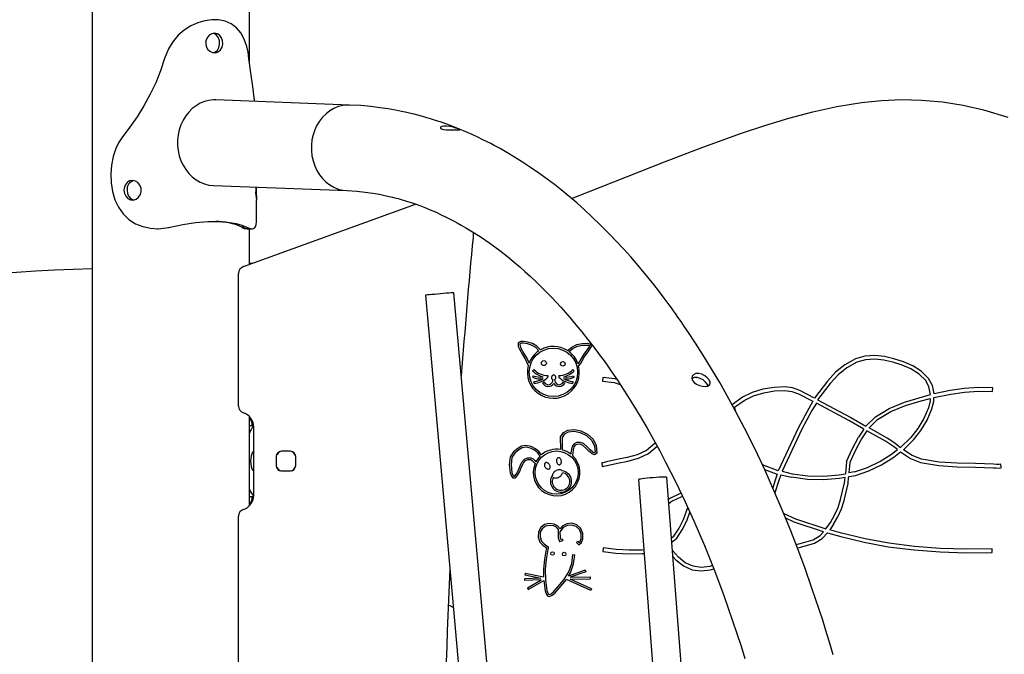
# Model space of a CAD drawing. Extents: x -5052 to 6044, y -1875 to 1375.
# Drawn here: x -2068 to -1516, y 586 to 942 of the extents above; entities that cross this region are included whole.
import ezdxf

# ---------------------------------------------------------------- set-up
doc = ezdxf.new("R2010")
doc.units = 0
doc.header["$LTSCALE"] = 100

msp = doc.modelspace()

# ---------------------------------------------------------------- linework, layer by layer
at = {"color": 7, "linetype": 'Continuous'}
for p, q in [((-2026.84, 1225.74), (-2026.84, -872.39)), ((-1938.84, 918.45), (-1938.84, 1163.74)), ((-1882.65, 894.03), (-1957.65, 896.88)), ((-1959.02, 848.91), (-1884.02, 846.06)), ((-1934.84, 829.06), (-1934.84, 840.89)), ((-1942.21, 803.48), (-1845.76, 838.58)), ((-1990.54, 824.74), (-1989.97, 824.74)), ((-1984.02, 825.46), (-1983.15, 825.62)), ((-1983.25, 825.63), (-1983.16, 825.63)), ((-1940.45, 825.62), (-1943.09, 825.62)), ((-1940.08, 824.76), (-1937.18, 824.76)), ((-1938.84, 804.7), (-1938.84, 824.76)), ((-1813.45, 821.97), (-1812.58, 822.23)), ((-1938.84, 805.4), (-1936.95, 805.39)), ((-1944.84, 725.36), (-1944.84, 799.72)), ((-1840.13, 787.48), (-1771.38, 13.1)), ((-1755.8, 18.57), (-1824.19, 788.9)), ((-1786.65, 761.63), (-1788.22, 760.83)), ((-1785.31, 761.54), (-1786.65, 761.63)), ((-1782.77, 761.25), (-1785.31, 761.54)), ((-1788.22, 760.83), (-1788.17, 758.78)), ((-1788.17, 758.78), (-1787.52, 757.34)), ((-1787.52, 757.34), (-1785.83, 754.32)), ((-1786.44, 760.62), (-1787.2, 760.23)), ((-1787.2, 760.23), (-1787.17, 759)), ((-1787.17, 759), (-1786.62, 757.79)), ((-1786.62, 757.79), (-1784.96, 754.82)), ((-1785.41, 760.55), (-1786.44, 760.62)), ((-1782.97, 760.27), (-1785.41, 760.55)), ((-1780.66, 759.58), (-1782.97, 760.27)), ((-1780.24, 760.5), (-1782.77, 761.25)), ((-1778.37, 758.13), (-1780.66, 759.58)), ((-1777.75, 758.92), (-1780.24, 760.5)), ((-1776.55, 756.38), (-1778.37, 758.13)), ((-1775.68, 756.92), (-1777.75, 758.92)), ((-1760.6, 756.52), (-1758.15, 758.45)), ((-1759.74, 755.93), (-1757.61, 757.6)), ((-1758.15, 758.45), (-1755.24, 759.9)), ((-1757.61, 757.6), (-1754.92, 758.94)), ((-1755.24, 759.9), (-1752.3, 760.46)), ((-1754.92, 758.94), (-1752.2, 759.46)), ((-1752.3, 760.46), (-1749.33, 760.52)), ((-1752.2, 759.46), (-1749.4, 759.52)), ((-1749.97, 756.42), (-1751.84, 753.94)), ((-1748.31, 759.01), (-1749.97, 756.42)), ((-1749.4, 759.52), (-1748.64, 759.4)), ((-1749.33, 760.52), (-1748.12, 760.33)), ((-1747.07, 759.09), (-1749.15, 755.84)), ((-1748.64, 759.4), (-1748.31, 759.01)), ((-1748.12, 760.33), (-1747.07, 759.09)), ((-1785.83, 754.32), (-1784.11, 751.41)), ((-1784.96, 754.82), (-1783.22, 751.88)), ((-1784.11, 751.41), (-1782.53, 748.03)), ((-1783.22, 751.88), (-1782.08, 749.43)), ((-1751.84, 753.94), (-1753.83, 750.28)), ((-1750.99, 753.39), (-1752.98, 749.74)), ((-1749.15, 755.84), (-1750.99, 753.39)), ((-1599.18, 751.84), (-1605.09, 748.53)), ((-1593.89, 753.35), (-1599.18, 751.84)), ((-1593.56, 751.36), (-1598.41, 749.98)), ((-1588.37, 753.65), (-1593.89, 753.35)), ((-1588.42, 751.65), (-1593.56, 751.36)), ((-1583.22, 751.1), (-1588.42, 751.65)), ((-1582.9, 753.08), (-1588.37, 753.65)), ((-1578.18, 749.98), (-1583.22, 751.1)), ((-1577.66, 751.91), (-1582.9, 753.08)), ((-1572.35, 750.24), (-1577.66, 751.91)), ((-1779.37, 745.87), (-1780.1, 745.19)), ((-1757.57, 745.87), (-1756.83, 745.19)), ((-1753.83, 750.28), (-1754.71, 749.04)), ((-1752.98, 749.74), (-1754.35, 747.83)), ((-1605.09, 748.53), (-1610.33, 744.27)), ((-1603.96, 746.87), (-1608.96, 742.81)), ((-1598.41, 749.98), (-1603.96, 746.87)), ((-1573.05, 748.37), (-1578.18, 749.98)), ((-1568.07, 746.18), (-1573.05, 748.37)), ((-1567.13, 747.95), (-1572.35, 750.24)), ((-1563.55, 743.3), (-1568.07, 746.18)), ((-1562.3, 744.87), (-1567.13, 747.95)), ((-1558.19, 740.81), (-1562.3, 744.87)), ((-1779.71, 742.4), (-1780.1, 741.48)), ((-1771.6, 742.48), (-1771.6, 741.48)), ((-1765.33, 742.48), (-1765.33, 741.48)), ((-1757.22, 742.4), (-1756.83, 741.48)), ((-1740.81, 741.28), (-1741.02, 739.29)), ((-1734.07, 740.58), (-1740.81, 741.28)), ((-1732.8, 740.17), (-1734.07, 740.58)), ((-1614.94, 739.36), (-1622.21, 729.8)), ((-1610.33, 744.27), (-1614.94, 739.36)), ((-1608.96, 742.81), (-1613.41, 738.07)), ((-1559.81, 739.6), (-1563.55, 743.3)), ((-1558, 736.21), (-1559.81, 739.6)), ((-1556.1, 736.9), (-1558.19, 740.81)), ((-1779.39, 739.18), (-1779.37, 738.18)), ((-1773.64, 738.79), (-1774.54, 738.35)), ((-1757.54, 739.18), (-1757.57, 738.18)), ((-1741.02, 739.29), (-1734.48, 738.61)), ((-1734.48, 738.61), (-1731.02, 737.5)), ((-1651.02, 734.81), (-1657, 732.99)), ((-1644.82, 735.84), (-1651.02, 734.81)), ((-1650.56, 732.86), (-1644.61, 733.85)), ((-1638.6, 736.14), (-1644.82, 735.84)), ((-1644.61, 733.85), (-1638.7, 734.13)), ((-1638.7, 734.13), (-1634.92, 733.58)), ((-1634.42, 735.53), (-1638.6, 736.14)), ((-1630.39, 734.02), (-1634.42, 735.53)), ((-1622.21, 729.8), (-1630.39, 734.02)), ((-1613.41, 738.07), (-1620.43, 728.84)), ((-1557.11, 731.89), (-1558, 736.21)), ((-1555.13, 732.16), (-1556.1, 736.9)), ((-1546.15, 734.07), (-1555.13, 732.16)), ((-1538.23, 735.19), (-1546.15, 734.07)), ((-1530.25, 735.72), (-1538.23, 735.19)), ((-1522.28, 735.61), (-1530.25, 735.72)), ((-1522.31, 733.61), (-1522.28, 735.61)), ((-1662.56, 730.28), (-1668.31, 726.12)), ((-1666.89, 724.68), (-1661.53, 728.56)), ((-1657, 732.99), (-1662.56, 730.28)), ((-1661.53, 728.56), (-1656.27, 731.12)), ((-1656.27, 731.12), (-1650.56, 732.86)), ((-1634.92, 733.58), (-1631.2, 732.19)), ((-1631.2, 732.19), (-1623.16, 728.04)), ((-1620.43, 728.84), (-1601.86, 718.97)), ((-1571.78, 727.55), (-1557.11, 731.89)), ((-1562.37, 728.25), (-1557.27, 729.52)), ((-1557.27, 729.52), (-1557.3, 728.25)), ((-1555.31, 727.99), (-1555.25, 730.09)), ((-1555.25, 730.09), (-1545.8, 732.1)), ((-1545.8, 732.1), (-1538.02, 733.2)), ((-1538.02, 733.2), (-1530.2, 733.72)), ((-1530.2, 733.72), (-1522.31, 733.61)), ((-1666.31, 722.37), (-1666.89, 724.68)), ((-1625.37, 723.91), (-1631.05, 713.33)), ((-1623.64, 722.91), (-1629.26, 712.43)), ((-1623.16, 728.04), (-1625.37, 723.91)), ((-1621.1, 726.93), (-1623.64, 722.91)), ((-1602.82, 717.21), (-1621.1, 726.93)), ((-1588.03, 719.37), (-1580.27, 724.09)), ((-1580.27, 724.09), (-1571.78, 727.55)), ((-1579.37, 722.3), (-1571.12, 725.66)), ((-1571.12, 725.66), (-1562.37, 728.25)), ((-1558.21, 724.43), (-1560.81, 718.47)), ((-1559.03, 717.55), (-1556.31, 723.79)), ((-1557.3, 728.25), (-1558.21, 724.43)), ((-1556.31, 723.79), (-1555.31, 727.99)), ((-1938.84, 669.5), (-1938.84, 719.54)), ((-1601.86, 718.97), (-1593.35, 714.16)), ((-1593.35, 714.16), (-1588.03, 719.37)), ((-1591.54, 713.14), (-1586.79, 717.78)), ((-1586.79, 717.78), (-1579.37, 722.3)), ((-1560.81, 718.47), (-1564.18, 712.85)), ((-1562.53, 711.71), (-1559.03, 717.55)), ((-1938.84, 714.52), (-1936.4, 714.52)), ((-1937.34, 714.52), (-1937.34, 715.52)), ((-1936.34, 675.52), (-1936.34, 713.52)), ((-1762.84, 710.49), (-1760.4, 711.9)), ((-1760.4, 711.9), (-1756.71, 712.29)), ((-1756.71, 712.29), (-1753.14, 711.56)), ((-1631.05, 713.33), (-1642.44, 689.14)), ((-1629.26, 712.43), (-1640.34, 688.9)), ((-1594.48, 712.5), (-1602.82, 717.21)), ((-1594.48, 712.5), (-1597.54, 707.99)), ((-1581.37, 707.39), (-1591.54, 713.14)), ((-1564.18, 712.85), (-1568.23, 707.7)), ((-1764.42, 708.08), (-1762.84, 710.49)), ((-1764.36, 700.98), (-1764.42, 708.08)), ((-1763.42, 707.78), (-1762.13, 709.75)), ((-1763.36, 700.75), (-1763.42, 707.78)), ((-1762.13, 709.75), (-1760.08, 710.93)), ((-1760.08, 710.93), (-1756.76, 711.28)), ((-1756.76, 711.28), (-1753.47, 710.61)), ((-1753.47, 710.61), (-1749.89, 708.81)), ((-1753.14, 711.56), (-1749.32, 709.64)), ((-1749.89, 708.81), (-1746.99, 706.11)), ((-1749.32, 709.64), (-1746.18, 706.73)), ((-1746.18, 706.73), (-1744.41, 703.24)), ((-1601.07, 701.21), (-1597.54, 707.99)), ((-1595.82, 706.96), (-1599.27, 700.33)), ((-1592.73, 711.51), (-1595.82, 706.96)), ((-1582.42, 705.68), (-1592.73, 711.51)), ((-1576.65, 704.25), (-1581.37, 707.39)), ((-1568.23, 707.7), (-1573.86, 702.14)), ((-1572.24, 700.92), (-1566.73, 706.36)), ((-1566.73, 706.36), (-1562.53, 711.71)), ((-1788.37, 701.68), (-1790.86, 699.64)), ((-1787.81, 700.85), (-1790.1, 698.96)), ((-1786.26, 702.84), (-1788.37, 701.68)), ((-1785.92, 701.88), (-1787.81, 700.85)), ((-1783.82, 703.28), (-1786.26, 702.84)), ((-1783.83, 702.26), (-1785.92, 701.88)), ((-1781.32, 701.75), (-1783.83, 702.26)), ((-1780.99, 702.71), (-1783.82, 703.28)), ((-1779.02, 700.59), (-1781.32, 701.75)), ((-1778.46, 701.43), (-1780.99, 702.71)), ((-1776.49, 699.78), (-1778.46, 701.43)), ((-1758.37, 701.13), (-1758.6, 699.12)), ((-1757.83, 703.03), (-1758.37, 701.13)), ((-1756.9, 704.21), (-1757.83, 703.03)), ((-1757.39, 700.93), (-1757.61, 699)), ((-1756.93, 702.57), (-1757.39, 700.93)), ((-1756.25, 703.42), (-1756.93, 702.57)), ((-1755.59, 704.89), (-1756.9, 704.21)), ((-1755.32, 703.9), (-1756.25, 703.42)), ((-1753.55, 704.98), (-1755.59, 704.89)), ((-1753.68, 703.97), (-1755.32, 703.9)), ((-1752.12, 703.49), (-1753.68, 703.97)), ((-1751.61, 704.38), (-1753.55, 704.98)), ((-1750.43, 701.95), (-1752.12, 703.49)), ((-1749.73, 702.67), (-1751.61, 704.38)), ((-1748.62, 700.04), (-1750.43, 701.95)), ((-1747.95, 700.79), (-1749.73, 702.67)), ((-1746.3, 699.53), (-1747.95, 700.79)), ((-1746.99, 706.11), (-1745.39, 702.97)), ((-1745.39, 702.97), (-1745.12, 699.5)), ((-1744.41, 703.24), (-1744.09, 699.05)), ((-1711.35, 704.63), (-1716.33, 700.47)), ((-1715.24, 698.77), (-1710.31, 702.9)), ((-1604.27, 694.35), (-1601.07, 701.21)), ((-1577.81, 702.62), (-1582.42, 705.68)), ((-1578.92, 698.38), (-1575.61, 700.97)), ((-1575.61, 700.97), (-1577.81, 702.62)), ((-1576.65, 704.25), (-1573.86, 702.14)), ((-1567.35, 697.74), (-1572.24, 700.92)), ((-1923.84, 697.02), (-1923.84, 692.02)), ((-1915.84, 700.02), (-1920.84, 700.02)), ((-1912.84, 692.02), (-1912.84, 697.02)), ((-1792.63, 696.9), (-1793.16, 692.39)), ((-1790.86, 699.64), (-1792.63, 696.9)), ((-1791.66, 696.55), (-1792.15, 692.38)), ((-1790.1, 698.96), (-1791.66, 696.55)), ((-1786.09, 693.88), (-1784.66, 695.65)), ((-1784.66, 695.65), (-1782.95, 696.34)), ((-1784.05, 694.82), (-1782.75, 695.34)), ((-1782.95, 696.34), (-1781.07, 696.36)), ((-1782.75, 695.34), (-1781.3, 695.36)), ((-1781.3, 695.36), (-1780.44, 694.92)), ((-1781.07, 696.36), (-1779.87, 695.75)), ((-1779.87, 695.75), (-1778.82, 694.82)), ((-1777.23, 699.09), (-1779.02, 700.59)), ((-1775.96, 697.32), (-1777.23, 699.09)), ((-1775.23, 698.01), (-1776.49, 699.78)), ((-1766.64, 695.34), (-1766.69, 695.01)), ((-1766.55, 695.65), (-1766.64, 695.34)), ((-1766.42, 695.92), (-1766.55, 695.65)), ((-1766.25, 696.14), (-1766.42, 695.92)), ((-1766.06, 696.31), (-1766.25, 696.14)), ((-1765.84, 696.42), (-1766.06, 696.31)), ((-1765.61, 696.46), (-1765.84, 696.42)), ((-1765.36, 696.45), (-1765.61, 696.46)), ((-1765.12, 696.37), (-1765.36, 696.45)), ((-1764.88, 696.23), (-1765.12, 696.37)), ((-1764.65, 696.04), (-1764.88, 696.23)), ((-1764.45, 695.79), (-1764.65, 696.04)), ((-1764.27, 695.5), (-1764.45, 695.79)), ((-1764.13, 695.18), (-1764.27, 695.5)), ((-1758.6, 699.12), (-1758.69, 698.46)), ((-1757.61, 699), (-1757.78, 697.69)), ((-1746.81, 698.66), (-1748.62, 700.04)), ((-1745.38, 698.03), (-1746.81, 698.66)), ((-1745.53, 699.19), (-1746.3, 699.53)), ((-1745.12, 699.5), (-1745.53, 699.19)), ((-1744.09, 699.05), (-1745.38, 698.03)), ((-1732.96, 695.36), (-1738.69, 694.08)), ((-1727.15, 696.47), (-1732.96, 695.36)), ((-1721.52, 697.99), (-1727.15, 696.47)), ((-1726.7, 694.52), (-1720.83, 696.1)), ((-1716.33, 700.47), (-1721.52, 697.99)), ((-1720.83, 696.1), (-1715.24, 698.77)), ((-1599.27, 700.33), (-1602.33, 693.77)), ((-1585.48, 694.25), (-1578.92, 698.38)), ((-1584.51, 692.5), (-1577.77, 696.74)), ((-1577.77, 696.74), (-1574.01, 699.69)), ((-1574.01, 699.69), (-1568.28, 695.96)), ((-1568.28, 695.96), (-1562.75, 693.74)), ((-1562.21, 695.68), (-1567.35, 697.74)), ((-1552.24, 693.98), (-1562.21, 695.68)), ((-1793.16, 692.39), (-1792.71, 687.91)), ((-1792.15, 692.38), (-1791.72, 688.14)), ((-1788.45, 688.79), (-1787.17, 691.8)), ((-1787.54, 688.37), (-1786.26, 691.37)), ((-1787.17, 691.8), (-1786.09, 693.88)), ((-1786.26, 691.37), (-1785.25, 693.33)), ((-1785.25, 693.33), (-1784.05, 694.82)), ((-1780.44, 694.92), (-1779.54, 694.12)), ((-1779.54, 694.12), (-1778.74, 693.17)), ((-1778.82, 694.82), (-1778.27, 694.17)), ((-1773.51, 692.71), (-1773.53, 692.41)), ((-1773.53, 692.41), (-1773.48, 692.09)), ((-1773.45, 692.99), (-1773.51, 692.71)), ((-1773.48, 692.09), (-1773.39, 691.76)), ((-1773.33, 693.23), (-1773.45, 692.99)), ((-1773.39, 691.76), (-1773.25, 691.44)), ((-1773.17, 693.43), (-1773.33, 693.23)), ((-1773.25, 691.44), (-1773.07, 691.13)), ((-1772.97, 693.57), (-1773.17, 693.43)), ((-1773.07, 691.13), (-1772.85, 690.85)), ((-1772.73, 693.67), (-1772.97, 693.57)), ((-1772.85, 690.85), (-1772.6, 690.6)), ((-1772.47, 693.7), (-1772.73, 693.67)), ((-1772.6, 690.6), (-1772.32, 690.39)), ((-1772.19, 693.68), (-1772.47, 693.7)), ((-1772.32, 690.39), (-1772.03, 690.22)), ((-1771.89, 693.6), (-1772.19, 693.68)), ((-1772.03, 690.22), (-1771.74, 690.12)), ((-1771.6, 693.46), (-1771.89, 693.6)), ((-1771.74, 690.12), (-1771.45, 690.06)), ((-1771.32, 693.28), (-1771.6, 693.46)), ((-1771.45, 690.06), (-1771.18, 690.07)), ((-1771.05, 693.05), (-1771.32, 693.28)), ((-1771.18, 690.07), (-1770.92, 690.14)), ((-1770.82, 692.78), (-1771.05, 693.05)), ((-1770.92, 690.14), (-1770.7, 690.26)), ((-1770.61, 692.48), (-1770.82, 692.78)), ((-1770.7, 690.26), (-1770.52, 690.43)), ((-1770.45, 692.16), (-1770.61, 692.48)), ((-1770.52, 690.43), (-1770.38, 690.65)), ((-1770.33, 691.84), (-1770.45, 692.16)), ((-1770.38, 690.65), (-1770.29, 690.91)), ((-1770.27, 691.51), (-1770.33, 691.84)), ((-1770.29, 690.91), (-1770.25, 691.2)), ((-1770.25, 691.2), (-1770.27, 691.51)), ((-1766.69, 695.01), (-1766.69, 694.66)), ((-1766.69, 694.66), (-1766.65, 694.31)), ((-1766.65, 694.31), (-1766.57, 693.96)), ((-1766.57, 693.96), (-1766.45, 693.63)), ((-1766.45, 693.63), (-1766.29, 693.32)), ((-1766.29, 693.32), (-1766.1, 693.06)), ((-1766.1, 693.06), (-1765.89, 692.83)), ((-1765.89, 692.83), (-1765.65, 692.67)), ((-1765.65, 692.67), (-1765.41, 692.56)), ((-1765.41, 692.56), (-1765.17, 692.51)), ((-1764.91, 689.7), (-1765.38, 689.69)), ((-1765.17, 692.51), (-1764.92, 692.53)), ((-1764.92, 692.53), (-1764.7, 692.61)), ((-1764.48, 689.63), (-1764.91, 689.7)), ((-1764.7, 692.61), (-1764.49, 692.75)), ((-1764.49, 692.75), (-1764.31, 692.94)), ((-1764.31, 692.94), (-1764.16, 693.19)), ((-1764.16, 693.19), (-1764.05, 693.47)), ((-1764.03, 694.84), (-1764.13, 695.18)), ((-1764.05, 693.47), (-1763.98, 693.79)), ((-1763.97, 694.49), (-1764.03, 694.84)), ((-1763.98, 693.79), (-1763.95, 694.14)), ((-1763.95, 694.14), (-1763.97, 694.49)), ((-1740.67, 693.62), (-1741.35, 693.49)), ((-1741.35, 693.49), (-1741.04, 691.48)), ((-1741.04, 691.48), (-1738.25, 692.13)), ((-1738.69, 694.08), (-1740.67, 693.62)), ((-1738.25, 692.13), (-1732.56, 693.4)), ((-1732.56, 693.4), (-1726.7, 694.52)), ((-1642.44, 689.14), (-1651.33, 692.37)), ((-1650.12, 689.8), (-1643.08, 687.25)), ((-1604.27, 694.35), (-1604.86, 687.48)), ((-1602.33, 693.77), (-1602.82, 687.88)), ((-1599.74, 688.49), (-1592.45, 690.9)), ((-1592.45, 690.9), (-1585.48, 694.25)), ((-1591.7, 689.04), (-1584.51, 692.5)), ((-1562.75, 693.74), (-1552.47, 691.99)), ((-1552.47, 691.99), (-1542.2, 691.34)), ((-1542.11, 693.34), (-1552.24, 693.98)), ((-1542.2, 691.34), (-1531.97, 691.13)), ((-1531.91, 693.13), (-1542.11, 693.34)), ((-1531.97, 691.13), (-1521.82, 690.75)), ((-1521.75, 692.75), (-1531.91, 693.13)), ((-1521.82, 690.75), (-1520.43, 690.69)), ((-1520.38, 692.69), (-1521.75, 692.75)), ((-1520.43, 690.69), (-1518.69, 690.66)), ((-1518.75, 692.67), (-1520.38, 692.69)), ((-1517.75, 692.75), (-1518.75, 692.67)), ((-1518.69, 690.66), (-1517.59, 690.76)), ((-1517.59, 690.76), (-1517.75, 692.75)), ((-1920.84, 689.02), (-1915.84, 689.02)), ((-1792.71, 687.91), (-1792.02, 686.1)), ((-1792.02, 686.1), (-1791.1, 685.1)), ((-1791.72, 688.14), (-1791.15, 686.64)), ((-1791.15, 686.64), (-1790.68, 686.12)), ((-1791.1, 685.1), (-1789.7, 685.18)), ((-1790.68, 686.12), (-1790.18, 686.15)), ((-1790.18, 686.15), (-1789.16, 687.34)), ((-1789.7, 685.18), (-1788.32, 686.78)), ((-1789.16, 687.34), (-1788.45, 688.79)), ((-1788.32, 686.78), (-1787.54, 688.37)), ((-1768.9, 687.02), (-1768.97, 686.65)), ((-1768.73, 687.44), (-1768.9, 687.02)), ((-1768.48, 687.85), (-1768.73, 687.44)), ((-1768.54, 685.47), (-1768.41, 685.35)), ((-1768.16, 688.25), (-1768.48, 687.85)), ((-1768.41, 685.35), (-1768.07, 685.18)), ((-1767.78, 688.63), (-1768.16, 688.25)), ((-1768.07, 685.18), (-1767.67, 685.08)), ((-1767.34, 688.96), (-1767.78, 688.63)), ((-1767.67, 685.08), (-1767.22, 685.05)), ((-1766.87, 689.24), (-1767.34, 688.96)), ((-1767.22, 685.05), (-1766.74, 685.09)), ((-1766.37, 689.46), (-1766.87, 689.24)), ((-1766.74, 685.09), (-1766.24, 685.21)), ((-1765.87, 689.61), (-1766.37, 689.46)), ((-1766.24, 685.21), (-1765.74, 685.4)), ((-1765.38, 689.69), (-1765.87, 689.61)), ((-1765.74, 685.4), (-1765.25, 685.65)), ((-1765.25, 685.65), (-1764.8, 685.96)), ((-1764.8, 685.96), (-1764.38, 686.31)), ((-1764.11, 689.49), (-1764.48, 689.63)), ((-1764.38, 686.31), (-1764.03, 686.7)), ((-1763.81, 689.29), (-1764.11, 689.49)), ((-1764.03, 686.7), (-1763.74, 687.1)), ((-1763.6, 689.04), (-1763.81, 689.29)), ((-1763.74, 687.1), (-1763.53, 687.52)), ((-1763.53, 687.52), (-1763.41, 687.93)), ((-1763.41, 687.93), (-1763.41, 688.01)), ((-1653.49, 18.61), (-1704.91, 685.4)), ((-1643.08, 687.25), (-1644.24, 683.83)), ((-1641.08, 686.79), (-1642.34, 683.18)), ((-1641.08, 686.79), (-1635, 685.46)), ((-1640.34, 688.9), (-1634.61, 687.43)), ((-1626.1, 684.23), (-1635, 685.46)), ((-1634.61, 687.43), (-1625.94, 686.23)), ((-1617.06, 684.03), (-1626.1, 684.23)), ((-1625.94, 686.23), (-1617.13, 686.03)), ((-1617.13, 686.03), (-1608.34, 686.79)), ((-1608.06, 684.81), (-1617.06, 684.03)), ((-1608.34, 686.79), (-1604.86, 687.48)), ((-1605.04, 685.41), (-1608.06, 684.81)), ((-1605.33, 682.37), (-1605.04, 685.41)), ((-1603.35, 682.04), (-1603.04, 685.31)), ((-1602.99, 685.81), (-1603.04, 685.31)), ((-1602.99, 685.81), (-1599.23, 686.55)), ((-1599.74, 688.49), (-1602.82, 687.88)), ((-1599.23, 686.55), (-1591.7, 689.04)), ((-1720.86, 684.17), (-1669.54, 18.62)), ((-1644.24, 683.83), (-1645.53, 679.59)), ((-1642.34, 683.18), (-1644.29, 676.77)), ((-1607.5, 673.08), (-1605.33, 682.37)), ((-1605.57, 672.54), (-1603.35, 682.04)), ((-1936.4, 674.52), (-1938.84, 674.52)), ((-1937.34, 673.52), (-1937.34, 674.52)), ((-1702.9, 673.8), (-1703.95, 672.97)), ((-1697.87, 676.25), (-1702.9, 673.8)), ((-1697.13, 674.38), (-1701.83, 672.09)), ((-1696.93, 676.54), (-1697.87, 676.25)), ((-1696.06, 674.71), (-1697.13, 674.38)), ((-1701.83, 672.09), (-1703.76, 670.58)), ((-1695.58, 661.85), (-1693.15, 668.45)), ((-1610.92, 664.27), (-1608.96, 668.56)), ((-1609.14, 663.36), (-1607.09, 667.84)), ((-1608.96, 668.56), (-1607.5, 673.08)), ((-1607.09, 667.84), (-1605.57, 672.54)), ((-1944.84, 375.36), (-1944.84, 663.68)), ((-1693.74, 661.06), (-1691.97, 665.86)), ((-1639.4, 665.21), (-1632.75, 662.14)), ((-1633.48, 660.27), (-1638.29, 662.49)), ((-1632.75, 662.14), (-1615.85, 656.55)), ((-1613.23, 660.15), (-1610.92, 664.27)), ((-1611.52, 659.11), (-1609.14, 663.36)), ((-1775.51, 657.31), (-1776.8, 654.96)), ((-1774.73, 656.64), (-1775.81, 654.68)), ((-1773.37, 658.95), (-1775.51, 657.31)), ((-1772.93, 658.02), (-1774.73, 656.64)), ((-1770.74, 659.53), (-1773.37, 658.95)), ((-1770.69, 658.51), (-1772.93, 658.02)), ((-1768.02, 659.19), (-1770.74, 659.53)), ((-1768.3, 658.22), (-1770.69, 658.51)), ((-1766.79, 657.49), (-1768.3, 658.22)), ((-1766.18, 658.31), (-1768.02, 659.19)), ((-1765.81, 656.4), (-1766.79, 657.49)), ((-1764.68, 656.64), (-1766.18, 658.31)), ((-1762.96, 657.29), (-1764.79, 654.82)), ((-1763.62, 658.07), (-1764.68, 656.64)), ((-1761.02, 659.4), (-1763.62, 658.07)), ((-1760.73, 658.42), (-1762.96, 657.29)), ((-1758.11, 659.67), (-1761.02, 659.4)), ((-1758.23, 658.66), (-1760.73, 658.42)), ((-1755.75, 657.86), (-1758.23, 658.66)), ((-1755.25, 658.74), (-1758.11, 659.67)), ((-1753.85, 656.2), (-1755.75, 657.86)), ((-1753, 656.8), (-1755.25, 658.74)), ((-1751.91, 653.97), (-1753, 656.8)), ((-1700.89, 652.55), (-1697.95, 657.02)), ((-1697.95, 657.02), (-1695.58, 661.85)), ((-1696.21, 656.02), (-1693.74, 661.06)), ((-1617.08, 654.85), (-1633.48, 660.27)), ((-1615.85, 656.55), (-1613.23, 660.15)), ((-1611.52, 659.11), (-1613.63, 656.07)), ((-1776.8, 654.96), (-1776.91, 652)), ((-1776.91, 652), (-1776, 649.13)), ((-1775.81, 654.68), (-1775.91, 652.13)), ((-1775.91, 652.13), (-1775.12, 649.66)), ((-1765.81, 656.4), (-1765.76, 651.51)), ((-1765.76, 651.51), (-1765.06, 649.45)), ((-1764.79, 654.82), (-1764.76, 651.68)), ((-1764.76, 651.68), (-1764.43, 650.72)), ((-1752.91, 653.78), (-1753.85, 656.2)), ((-1752.89, 651.07), (-1752.91, 653.78)), ((-1751.88, 650.89), (-1751.91, 653.97)), ((-1702.29, 651.48), (-1700.89, 652.55)), ((-1702.11, 649.12), (-1699.33, 651.29)), ((-1699.33, 651.29), (-1696.21, 656.02)), ((-1622.9, 650.42), (-1619.04, 652.75)), ((-1622.09, 648.58), (-1617.76, 651.18)), ((-1619.04, 652.75), (-1617.08, 654.85)), ((-1617.76, 651.18), (-1614.83, 654.34)), ((-1614.83, 654.34), (-1607.47, 652.21)), ((-1606.96, 654.14), (-1613.63, 656.07)), ((-1607.47, 652.21), (-1594.25, 649.03)), ((-1593.84, 650.99), (-1606.96, 654.14)), ((-1776, 649.13), (-1774.34, 647.44)), ((-1775.12, 649.66), (-1773.67, 648.19)), ((-1774.34, 647.44), (-1772.41, 645.94)), ((-1773.67, 648.19), (-1771.46, 646.46)), ((-1772.37, 645.56), (-1772.49, 645.14)), ((-1772.41, 645.94), (-1772.37, 645.56)), ((-1771.46, 646.46), (-1771.35, 645.47)), ((-1765.06, 649.45), (-1763.17, 650.09)), ((-1764.43, 650.72), (-1763.48, 651.04)), ((-1763.48, 651.04), (-1763.17, 650.09)), ((-1754.81, 649.69), (-1755.55, 649.01)), ((-1755.55, 649.01), (-1754.2, 647.53)), ((-1754.81, 649.69), (-1754.13, 648.95)), ((-1754.2, 647.53), (-1752.65, 648.94)), ((-1754.13, 648.95), (-1753.5, 649.52)), ((-1753.5, 649.52), (-1752.89, 651.07)), ((-1752.65, 648.94), (-1751.88, 650.89)), ((-1740.56, 645.9), (-1740.83, 643.92)), ((-1733.26, 644.91), (-1740.56, 645.9)), ((-1632.49, 647.87), (-1631, 648.08)), ((-1631.75, 645.96), (-1630.58, 646.12)), ((-1631, 648.08), (-1622.9, 650.42)), ((-1630.58, 646.12), (-1622.09, 648.58)), ((-1594.25, 649.03), (-1580.88, 646.58)), ((-1580.57, 648.56), (-1593.84, 650.99)), ((-1580.88, 646.58), (-1566.35, 644.75)), ((-1566.15, 646.74), (-1580.57, 648.56)), ((-1551.64, 645.63), (-1566.15, 646.74)), ((-1537.09, 645.19), (-1551.64, 645.63)), ((-1772.49, 645.14), (-1773.45, 639.56)), ((-1771.51, 644.92), (-1772.46, 639.42)), ((-1771.35, 645.47), (-1771.51, 644.92)), ((-1758.19, 637.14), (-1757.51, 642.24)), ((-1757.51, 642.24), (-1756.52, 642.1)), ((-1757.21, 636.91), (-1756.52, 642.1)), ((-1740.83, 643.92), (-1733.45, 642.92)), ((-1733.45, 642.92), (-1725.94, 642.57)), ((-1725.92, 644.57), (-1733.26, 644.91)), ((-1725.94, 642.57), (-1718.78, 642.71)), ((-1718.91, 644.7), (-1725.92, 644.57)), ((-1717.83, 644.83), (-1718.91, 644.7)), ((-1718.78, 642.71), (-1717.67, 642.83)), ((-1698.44, 640.62), (-1701.74, 644.36)), ((-1701.49, 641.05), (-1699.82, 639.16)), ((-1694.53, 637.54), (-1698.44, 640.62)), ((-1566.35, 644.75), (-1551.75, 643.64)), ((-1551.75, 643.64), (-1537.11, 643.19)), ((-1537.11, 643.19), (-1522.52, 643.37)), ((-1522.54, 645.37), (-1537.09, 645.19)), ((-1522.52, 643.37), (-1522.54, 645.37)), ((-1773.45, 639.56), (-1774.08, 633.96)), ((-1772.46, 639.42), (-1773.08, 633.91)), ((-1759.82, 632.4), (-1758.19, 637.14)), ((-1758.91, 631.96), (-1757.21, 636.91)), ((-1699.82, 639.16), (-1695.58, 635.82)), ((-1695.58, 635.82), (-1690.78, 633.65)), ((-1690.22, 635.6), (-1694.53, 637.54)), ((-1685.68, 634.99), (-1690.22, 635.6)), ((-1680.89, 635.52), (-1685.68, 634.99)), ((-1679.39, 636.01), (-1680.89, 635.52)), ((-1784.18, 631.77), (-1784.39, 630.79)), ((-1784.39, 630.79), (-1775.53, 628.9)), ((-1784.18, 631.77), (-1773.97, 629.59)), ((-1774.08, 633.96), (-1773.97, 629.59)), ((-1773.08, 633.91), (-1772.93, 627.94)), ((-1762.59, 628.03), (-1759.82, 632.4)), ((-1750.68, 633.49), (-1760.09, 630.1)), ((-1760.09, 630.1), (-1758.91, 631.96)), ((-1750.34, 632.55), (-1759, 629.43)), ((-1759, 629.43), (-1747.82, 629.63)), ((-1750.68, 633.49), (-1750.34, 632.55)), ((-1747.82, 629.63), (-1747.8, 628.63)), ((-1690.78, 633.65), (-1685.7, 632.97)), ((-1685.7, 632.97), (-1680.47, 633.55)), ((-1680.47, 633.55), (-1678.64, 634.14)), ((-1775.53, 628.9), (-1784.69, 628.57)), ((-1784.69, 628.57), (-1784.65, 627.57)), ((-1775.34, 627.91), (-1784.65, 627.57)), ((-1783.03, 623.49), (-1775.34, 627.91)), ((-1783.03, 623.49), (-1782.54, 622.63)), ((-1782.54, 622.63), (-1773.89, 627.59)), ((-1773.89, 627.59), (-1773.05, 621.82)), ((-1772.93, 627.94), (-1772.07, 622.07)), ((-1768.44, 621.24), (-1766.06, 623.99)), ((-1766.06, 623.99), (-1762.59, 628.03)), ((-1765.3, 623.34), (-1761.06, 628.28)), ((-1747.53, 622.07), (-1761.06, 628.28)), ((-1759, 628.43), (-1747.8, 628.63)), ((-1747.11, 622.98), (-1759, 628.43)), ((-1773.05, 621.82), (-1772.26, 619.69)), ((-1772.26, 619.69), (-1771.59, 618.91)), ((-1772.07, 622.07), (-1771.38, 620.21)), ((-1771.59, 618.91), (-1770.73, 618.7)), ((-1771.38, 620.21), (-1771.04, 619.81)), ((-1771.04, 619.81), (-1770.81, 619.75)), ((-1770.81, 619.75), (-1769.64, 620.24)), ((-1770.73, 618.7), (-1769.12, 619.37)), ((-1769.64, 620.24), (-1768.44, 621.24)), ((-1769.12, 619.37), (-1767.73, 620.53)), ((-1767.73, 620.53), (-1765.3, 623.34)), ((-1747.11, 622.98), (-1747.53, 622.07))]:
    msp.add_line(p, q, dxfattribs=at)
for points in [[(-1939.06, 920.16), (-1939.58, 923.61), (-1940.33, 926.87), (-1941.73, 930.91), (-1943.63, 934.43), (-1946.07, 937.34), (-1949.05, 939.57), (-1952.37, 941.01), (-1956.09, 941.77), (-1959.88, 941.83), (-1963.83, 941.27), (-1967.75, 940.1), (-1971.59, 938.35), (-1975.3, 935.99), (-1978.67, 933.1), (-1981.74, 929.53), (-1984.22, 925.54), (-1986.38, 920.16)], [(-1959.04, 923.4), (-1957.88, 923.85), (-1956.77, 924.85), (-1955.95, 926.28), (-1955.53, 928.05), (-1955.59, 929.97), (-1956.17, 931.78), (-1957.21, 933.2), (-1958.56, 934.05), (-1959.09, 934.14)], [(-1986.37, 920.16), (-1988.6, 913.28), (-1991.29, 906.57), (-1994.37, 900.05), (-1997.9, 893.62), (-2001.73, 887.46), (-2005.94, 881.36), (-2010.29, 875.57)], [(-1935.85, 896.05), (-1936.09, 898.11), (-1936.94, 904.42), (-1938.02, 912.14), (-1939.06, 920.16)], [(-1957.65, 896.88), (-1958.98, 896.88), (-1961.53, 896.61), (-1964.03, 895.98), (-1966.44, 895), (-1968.73, 893.68), (-1970.86, 892.05), (-1972.81, 890.12), (-1974.53, 887.94), (-1976.01, 885.53), (-1977.22, 882.92), (-1978.14, 880.17), (-1978.77, 877.3), (-1979.08, 874.37), (-1979.08, 871.42), (-1978.77, 868.48), (-1978.14, 865.62), (-1977.22, 862.86), (-1976.01, 860.26), (-1974.53, 857.85), (-1972.81, 855.66), (-1970.86, 853.74), (-1968.73, 852.11), (-1966.44, 850.79), (-1964.03, 849.81), (-1961.53, 849.18), (-1959.02, 848.91)], [(-1882.68, 894.03), (-1883.98, 894.03), (-1886.53, 893.76), (-1889.03, 893.13), (-1891.44, 892.15), (-1893.73, 890.83), (-1895.86, 889.2), (-1897.81, 887.27), (-1899.53, 885.09), (-1901.01, 882.68), (-1902.22, 880.08), (-1903.14, 877.32), (-1903.77, 874.45), (-1904.08, 871.52), (-1904.08, 868.57), (-1903.77, 865.63), (-1903.14, 862.77), (-1902.22, 860.01), (-1901.01, 857.41), (-1899.53, 855), (-1897.81, 852.81), (-1895.86, 850.89), (-1893.73, 849.26), (-1891.44, 847.94), (-1889.03, 846.96), (-1886.53, 846.33), (-1884.06, 846.06)], [(-1611.62, 586), (-1612.78, 589.88), (-1614.1, 594.27), (-1615.72, 599.52), (-1617.56, 605.33), (-1619.51, 611.35), (-1621.51, 617.39), (-1623.57, 623.42), (-1627.45, 634.4), (-1631.52, 645.37), (-1635.78, 656.32), (-1640.22, 667.24), (-1644.86, 678.11), (-1649.84, 689.21), (-1655.28, 700.76), (-1661.39, 713.04), (-1668.04, 725.66), (-1675.27, 738.55), (-1679.81, 746.25), (-1684.48, 753.86), (-1688.83, 760.68), (-1692.76, 766.64), (-1694.93, 769.84), (-1696.93, 772.74), (-1698.65, 775.21), (-1700.07, 777.2), (-1701.17, 778.74), (-1702.34, 780.36), (-1704.14, 782.81), (-1706.37, 785.82), (-1709.06, 789.36), (-1712.22, 793.4), (-1716.54, 798.79), (-1720.92, 804.04), (-1725.14, 808.92), (-1729.19, 813.45), (-1733.08, 817.65), (-1736.79, 821.54), (-1742.03, 826.8), (-1746.85, 831.44), (-1751.24, 835.49), (-1755.21, 839.02), (-1757.84, 841.29), (-1760.83, 843.8), (-1764.18, 846.52), (-1767.9, 849.45), (-1771.96, 852.53), (-1776.67, 855.95), (-1781.29, 859.13), (-1785.8, 862.11), (-1790.22, 864.87), (-1794.48, 867.41), (-1798.34, 869.61), (-1801.73, 871.46), (-1803.6, 872.44), (-1805.56, 873.44), (-1807.94, 874.63), (-1810.75, 875.99), (-1813.99, 877.49), (-1817.57, 879.07), (-1821.14, 880.56), (-1824.48, 881.88), (-1827.58, 883.05), (-1831.26, 884.35), (-1834.53, 885.44), (-1837.4, 886.34), (-1840, 887.11), (-1842.37, 887.78), (-1844.49, 888.35), (-1846.5, 888.87), (-1848.28, 889.3), (-1850.62, 889.85), (-1853.54, 890.48), (-1857.03, 891.17), (-1861.1, 891.88), (-1865.66, 892.56), (-1870.77, 893.18), (-1876.45, 893.69), (-1882.68, 894.03)], [(-1758.32, 841.69), (-1748.83, 845.37), (-1727.51, 853.84), (-1706.15, 862.28), (-1684.71, 870.5), (-1663.1, 878.26), (-1649.9, 882.65), (-1636.58, 886.71), (-1623.12, 890.31), (-1609.54, 893.29), (-1595.84, 895.52), (-1584.64, 896.66), (-1573.37, 897.11), (-1562.12, 896.85), (-1550.48, 895.8), (-1538.92, 893.98), (-1527.51, 891.41), (-1513.75, 887.32)], [(-2010.29, 875.58), (-2012.16, 872.81), (-2013.67, 869.75), (-2015.23, 865.24), (-2016.18, 860.43), (-2016.55, 855.45), (-2016.35, 850.46), (-2015.56, 845.58), (-2014.18, 840.96), (-2012.19, 836.73), (-2009.56, 833), (-2006.35, 829.93), (-2002.58, 827.51), (-1998.54, 825.89), (-1994.17, 824.97), (-1989.88, 824.75), (-1985.53, 825.15), (-1983.24, 825.62)], [(-2007.37, 846.29), (-2007.13, 844.48), (-2006.38, 842.77), (-2005.2, 841.52), (-2003.78, 840.88), (-2003.7, 840.88)], [(-1935.26, 848), (-1935.29, 847.52), (-1935.3, 846.29)], [(-1884.05, 846.06), (-1878.66, 845.73), (-1873.86, 845.23), (-1869.63, 844.65), (-1865.99, 844.02), (-1862.93, 843.41), (-1860.45, 842.87), (-1858.56, 842.41), (-1857.32, 842.1), (-1856.38, 841.86), (-1855.37, 841.58), (-1854.29, 841.28), (-1853.14, 840.95), (-1851.91, 840.59), (-1850.16, 840.05), (-1848.18, 839.41), (-1845.93, 838.64), (-1843.39, 837.72), (-1840.58, 836.65), (-1837.5, 835.39), (-1834.22, 833.96), (-1831.28, 832.61), (-1828.49, 831.25), (-1826.24, 830.12), (-1824.41, 829.16), (-1822.41, 828.08), (-1820.08, 826.77), (-1817.5, 825.28), (-1814.71, 823.59), (-1809.53, 820.29), (-1804.14, 816.59), (-1798.54, 812.47), (-1794.25, 809.12), (-1790.5, 806.05), (-1787.29, 803.32), (-1784.49, 800.84), (-1781.47, 798.1), (-1778.18, 795.01), (-1773.95, 790.86), (-1769.34, 786.14), (-1764.36, 780.78), (-1759.02, 774.75), (-1755.82, 770.97), (-1752.51, 766.94), (-1749.3, 762.92), (-1746.53, 759.34), (-1744.16, 756.21), (-1742.21, 753.58), (-1740.66, 751.45), (-1739.73, 750.15), (-1738.77, 748.81), (-1737.56, 747.1), (-1736.1, 745.01), (-1734.42, 742.57), (-1732.6, 739.88), (-1730.66, 736.96), (-1727.25, 731.69), (-1723.52, 725.75), (-1719.64, 719.34), (-1715.9, 712.94), (-1712.31, 706.57), (-1708.87, 700.25), (-1705.57, 693.99), (-1699.87, 682.7), (-1694.62, 671.71), (-1689.8, 661.07), (-1683.86, 647.17), (-1678.26, 633.2), (-1672.98, 619.16), (-1668.02, 605.09), (-1665.62, 597.93), (-1663.29, 590.78), (-1661.13, 583.92)], [(-1983.25, 825.63), (-1976.12, 827.13), (-1968.94, 828.17), (-1962.03, 828.71), (-1955.63, 828.74), (-1949.87, 828.27), (-1946.27, 827.64), (-1943.11, 826.76), (-1940.45, 825.63)], [(-1940.45, 825.62), (-1938.88, 824.97), (-1937.51, 824.74), (-1936.44, 824.95), (-1935.63, 825.6), (-1935.06, 826.9), (-1934.84, 828.82), (-1934.85, 829.06)], [(-1813.41, 822.78), (-1813.4, 822.59), (-1813.48, 819.9)], [(-1824.19, 788.9), (-1824.38, 788.89), (-1824.93, 788.85), (-1825.82, 788.77), (-1827, 788.68), (-1828.43, 788.55), (-1830.03, 788.41), (-1831.73, 788.26), (-1833.45, 788.11), (-1835.11, 787.96), (-1836.63, 787.82), (-1837.95, 787.7), (-1838.99, 787.6), (-1839.71, 787.53), (-1840.08, 787.49), (-1840.13, 787.48)], [(-1681.78, 736.7), (-1682.24, 737.61), (-1683.25, 738.84), (-1684.61, 739.99), (-1686.24, 740.9), (-1687.94, 741.38), (-1689.5, 741.33), (-1690.75, 740.8), (-1690.85, 740.7)], [(-1937.93, 694.52), (-1937.87, 696.02), (-1937.65, 697.56), (-1937.32, 698.84), (-1936.93, 699.71), (-1936.54, 700.02), (-1936.34, 699.78)], [(-1936.34, 689.25), (-1936.44, 689.05), (-1936.82, 689.18), (-1937.25, 689.99), (-1937.63, 691.38), (-1937.88, 693.11), (-1937.93, 694.52)], [(-1704.91, 685.4), (-1705.1, 685.47), (-1705.66, 685.52), (-1706.55, 685.53), (-1707.74, 685.5), (-1709.18, 685.44), (-1710.78, 685.36), (-1712.48, 685.24), (-1714.21, 685.1), (-1715.87, 684.95), (-1717.39, 684.79), (-1718.7, 684.63), (-1719.74, 684.47), (-1720.45, 684.33), (-1720.82, 684.22), (-1720.86, 684.17)], [(-1824.6, 612.59), (-1826.32, 613.42), (-1827.38, 613.86)]]:
    msp.add_lwpolyline(points, dxfattribs=at)
for points in [[(-1963.3, 928.79), (-1963.02, 926.98), (-1962.22, 925.39), (-1960.98, 924.15), (-1959.47, 923.44), (-1957.84, 923.32), (-1956.31, 923.81), (-1955.03, 924.88), (-1954.14, 926.39), (-1953.73, 928.16), (-1953.81, 930), (-1954.37, 931.68), (-1955.37, 933.05), (-1956.72, 933.96), (-1958.28, 934.29), (-1959.92, 933.99), (-1961.38, 933.11), (-1962.52, 931.72), (-1963.18, 930.02)], [(-1823.57, 880.07), (-1822.16, 880.06), (-1821.22, 880.08), (-1820.83, 880.16), (-1821.06, 880.36), (-1821.86, 880.71), (-1823.12, 881.16), (-1824.72, 881.65), (-1826.53, 882.07), (-1828.33, 882.29), (-1829.87, 882.26), (-1831.01, 882), (-1831.66, 881.57), (-1831.72, 881.07), (-1831.15, 880.62), (-1830.04, 880.3), (-1828.54, 880.13), (-1826.76, 880.07), (-1824.9, 880.06)], [(-2009.11, 846.29), (-2008.86, 844.48), (-2008.13, 842.89), (-2006.98, 841.65), (-2005.52, 840.94), (-2003.89, 840.81), (-2002.28, 841.32), (-2000.89, 842.38), (-1999.89, 843.89), (-1999.41, 845.67), (-1999.5, 847.49), (-2000.15, 849.18), (-2001.27, 850.56), (-2002.72, 851.46), (-2004.36, 851.79), (-2005.95, 851.49), (-2007.36, 850.6), (-2008.41, 849.22), (-2008.99, 847.52)], [(-1683.5, 736.41), (-1682.08, 736.56), (-1681.08, 737.01), (-1680.58, 737.76), (-1680.64, 738.78), (-1681.24, 739.98), (-1682.27, 741.2), (-1683.66, 742.34), (-1685.3, 743.22), (-1687.01, 743.66), (-1688.56, 743.6), (-1689.81, 743.07), (-1690.64, 742.15), (-1690.92, 740.96), (-1690.58, 739.69), (-1689.67, 738.54), (-1688.31, 737.6), (-1686.63, 736.9), (-1684.83, 736.51)]]:
    msp.add_lwpolyline(points, close=True, dxfattribs=at)
for centre, radius in [((-1768.47, 744.27), 13.56), ((-1773.81, 749.43), 1.4), ((-1763.21, 749.04), 1.27), ((-1766.68, 688.11), 12.08), ((-1768.99, 642.78), 1), ((-1762.42, 642.42), 1)]:
    msp.add_circle(centre, radius, dxfattribs=at)
for centre, radius, start, end in [((-2002.36, 846.79), 5.03, 105.2077, 185.8088), ((-1915.41, 845.18), 19.92, 176.8327, 192.5627), ((-1653.28, 851.43), 281.76, 180.6982, 182.1588), ((-1957.1, 795.56), 33.18, 65.0119, 90.9151), ((-1940.59, 828.82), 4.06, 231.905, 277.3266), ((1915.01, 464.93), 3745.35, 174.56153, 175.75295), ((-2002.34, -193.3), 995.82, 91.40979, 110.97611), ((-1940.84, 799.72), 4, 110, 180), ((-1768.47, 744.27), 14.56, 123.7507, 159.249), ((-1768.47, 744.27), 14.56, 57.2968, 119.6872), ((-1768.47, 744.27), 14.56, 19.1314, 53.1771), ((-1768.47, 744.27), 14.56, 165.0364, 14.162), ((-1771.66, 752.92), 11.45, 222.5005, 257.3286), ((-1771.66, 752.92), 10.45, 222.5005, 270.3268), ((-1765.27, 752.92), 10.45, 269.6732, 317.4995), ((-1765.27, 752.92), 11.45, 282.6714, 317.4995), ((-1775.85, 751.5), 10.89, 247.017, 279.1329), ((-1775.85, 751.5), 9.89, 247.017, 279.7567), ((-1779.62, 749.58), 10.4, 271.2719, 301.894), ((-1779.62, 749.58), 11.4, 271.2719, 314.6942), ((-1771.34, 739.9), 2.55, 205.7878, 6.677), ((-1768.29, 741.38), 1.29, 293.5264, 246.4736), ((-1765.24, 739.9), 2.55, 173.323, 332.7896), ((-1757.31, 749.58), 11.4, 225.3058, 268.7281), ((-1761.08, 751.5), 10.89, 260.8671, 292.983), ((-1757.31, 749.58), 10.4, 238.106, 268.7281), ((-1761.08, 751.5), 9.89, 260.2433, 292.983), ((-1771.34, 739.9), 3.55, 205.7878, 329.1375), ((-1765.24, 739.9), 3.55, 210.8625, 332.945), ((-1756.96, 749.58), 12.4, 241.0313, 245.6521), ((-1940.84, 725.36), 4, 180, 251.3371), ((-1944.84, 713.52), 8.5, 0, 71.3371), ((-1941.34, 715.52), 4, 0, 51.3178), ((-1925.56, 704.97), 14.29, 139.7879, 158.2851), ((-1766.68, 688.11), 13.08, 79.7595, 130.7738), ((-1766.68, 688.11), 13.08, 52.3211, 75.2625), ((-1920.84, 697.02), 3, 90, 180), ((-1918.34, 694.52), 6.25, 119.381, 150.619), ((-1915.84, 697.02), 3, 0, 90), ((-1918.34, 694.52), 6.25, 29.3833, 60.6167), ((-1766.68, 688.11), 13.08, 157.2031, 47.1048), ((-1766.68, 688.11), 13.08, 135.1923, 152.3851), ((-1920.84, 692.02), 3, 180, 270), ((-1918.34, 694.52), 6.25, 209.071, 242.3559), ((-1915.84, 692.02), 3, 270, 0), ((-1918.34, 694.52), 6.25, 299.382, 330.618), ((-1764.18, 683.13), 5.94, 143.6067, 84.3756), ((-1764.18, 683.13), 4.94, 151.7079, 80.9459), ((-1926.67, 683.4), 13, 200.6637, 221.3511), ((-1944.84, 675.52), 8.5, 288.6629, 0), ((-1941.34, 673.52), 4, 308.6822, 0), ((-1940.84, 663.68), 4, 108.6629, 180), ((1915.01, 464.93), 3745.35, 177.41054, 185.92379)]:
    msp.add_arc(centre, radius, start, end, dxfattribs=at)

doc.saveas('drawing.dxf')
